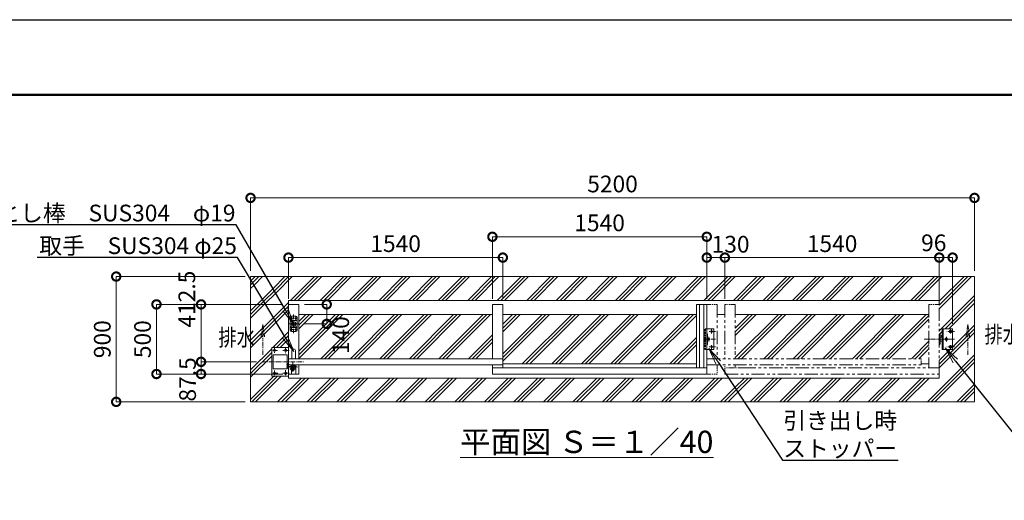
# Model space of a CAD drawing. Extents: x 53765 to 70565, y 9750 to 21630.
# Drawn here: x 57413 to 64485, y 18179 to 21630 of the extents above; entities that cross this region are included whole.
import ezdxf
from ezdxf import colors
from ezdxf.entities.mleader import LeaderData, LeaderLine
from ezdxf.math import Vec2, Vec3

# ---------------------------------------------------------------- set-up
doc = ezdxf.new("R2010")
doc.units = 0
doc.header["$MEASUREMENT"] = 0
doc.header["$PDMODE"] = 1
for name, pattern in [('CENTER', [50.8, 31.75, -6.35, 6.35, -6.35]), ('DASHED', [19.05, 12.7, -6.35]), ('PHANTOM', [63.5, 31.75, -6.35, 6.35, -6.35, 6.35, -6.35])]:
    doc.linetypes.add(name, pattern=pattern)
doc.layers.get('0').update_dxf_attribs({"linetype": 'CONTINUOUS'})
doc.layers.get('DefPoints').update_dxf_attribs({"linetype": 'CONTINUOUS'})
for name, color, linetype, lineweight in [('FRAM3', 1, 'CONTINUOUS', 50), ('ハッチング', 8, 'CONTINUOUS', 5), ('ボルト・ナット', 8, 'CONTINUOUS', 9), ('基準線', 6, 'CENTER', 18), ('外形線', 7, 'CONTINUOUS', 18), ('寸法線', 3, 'CONTINUOUS', 18), ('想像線', 11, 'PHANTOM', 13), ('文字', 4, 'CONTINUOUS', 18), ('文字引出', 4, 'CONTINUOUS', 18), ('細線', 8, 'CONTINUOUS', 5), ('落棒・金具類', 8, 'CONTINUOUS', 9), ('隠れ線', 5, 'DASHED', 18)]:
    doc.layers.add(name, color=color, linetype=linetype, lineweight=lineweight)
doc.styles.get("Standard").update_dxf_attribs({"font": 'TXT.SHX', "bigfont": 'bigfont.shx'})
doc.dimstyles.new('40 ベース', dxfattribs={"dimscale": 40, "dimtxt": 3, "dimasz": 3, "dimexe": 0, "dimexo": 1, "dimgap": 1, "dimtad": 3, "dimdec": 1, "dimdsep": 46, "dimtxsty": 'STANDARD', "dimblk": 'DOTSMALL', "dimcen": 0, "dimclrd": 256, "dimclre": 256, "dimclrt": 7, "dimadec": 3, "dimazin": 2, "dimtfac": 1, "dimtdec": 1, "dimtix": 1, "dimtmove": 2, "dimatfit": 2, "dimldrblk": 'OPEN', "dimfxl": 1, "dimtolj": 1, "dimlwd": -1, "dimlwe": -1, "dimarcsym": 0})
pattern_1 = [(45, (841.04, 1349.74), (-106.06602, 106.06602), []), (45, (827.79, 1363), (-106.06602, 106.06602), []), (45, (814.53, 1376.25), (-106.06602, 106.06602), [])]

# ---------------------------------------------------------------- blocks, each defined once
blk = doc.blocks.new('_DotSmall')
at = {"layer": 'FRAM3', "color": 0, "const_width": 0.5}
blk.add_lwpolyline([(-0.0625, 0, 1), (0.0625, 0, 1)], format="xyb", close=True, dxfattribs=at)
blk = doc.blocks.new('*D31')
at = {"layer": 'DefPoints', "color": 0, "transparency": 16777216}
for p in [(59418, 19585.7), (59618, 19585.7), (59415.1, 19445.7)]:
    blk.add_point(p, dxfattribs=at)
at = {"layer": '寸法線', "transparency": 16777216}
for p, q in [((59458, 19585.7), (59618, 19585.7)), ((59618, 19445.7), (59618, 19585.7)), ((59455.1, 19445.7), (59618, 19445.7))]:
    blk.add_line(p, q, dxfattribs=at)
at = {"layer": '寸法線', "transparency": 16777216, "xscale": 120, "yscale": 120, "zscale": 120}
for p, rotation in [((59618, 19585.7), 90), ((59618, 19445.7), 270)]:
    blk.add_blockref('_DotSmall', p, dxfattribs=dict(at, rotation=rotation))
at = {"layer": '寸法線', "color": 7, "transparency": 16777216, "insert": (59718.6, 19364.5), "char_height": 120, "attachment_point": 5, "rotation": 90}
blk.add_mtext('\\A1;140', dxfattribs=at)
blk = doc.blocks.new('_OPEN')
at = {"color": 0, "linetype": 'ByBlock'}
for p, q in [((-1, 0.167), (0, 0)), ((0, 0), (-1, -0.167)), ((0, 0), (-1, 0))]:
    blk.add_line(p, q, dxfattribs=at)
blk = doc.blocks.new('*D44')
at = {"layer": 'DefPoints', "color": 0, "transparency": 16777216}
for p in [(58715.4, 19173.2), (59153.9, 19173.2), (59343, 19085.7)]:
    blk.add_point(p, dxfattribs=at)
at = {"layer": '寸法線', "transparency": 16777216}
for p, q in [((59113.9, 19173.2), (58715.4, 19173.2)), ((58715.4, 19085.7), (58715.4, 19173.2)), ((59303, 19085.7), (58715.4, 19085.7))]:
    blk.add_line(p, q, dxfattribs=at)
at = {"layer": '寸法線', "transparency": 16777216, "xscale": 120, "yscale": 120, "zscale": 120}
for p, rotation in [((58715.4, 19173.2), 90), ((58715.4, 19085.7), 270)]:
    blk.add_blockref('_DotSmall', p, dxfattribs=dict(at, rotation=rotation))
at = {"layer": '寸法線', "color": 7, "transparency": 16777216, "insert": (58618.5, 19047), "char_height": 120, "attachment_point": 5, "rotation": 90}
blk.add_mtext('\\A1;87.5', dxfattribs=at)
blk = doc.blocks.new('*D45')
at = {"layer": 'DefPoints', "color": 0, "transparency": 16777216}
for p in [(59343, 19585.7), (58715.4, 19173.2), (59153.9, 19173.2)]:
    blk.add_point(p, dxfattribs=at)
at = {"layer": '寸法線', "transparency": 16777216}
for p, q in [((59303, 19585.7), (58715.4, 19585.7)), ((58715.4, 19585.7), (58715.4, 19173.2)), ((59113.9, 19173.2), (58715.4, 19173.2))]:
    blk.add_line(p, q, dxfattribs=at)
at = {"layer": '寸法線', "transparency": 16777216, "xscale": 120, "yscale": 120, "zscale": 120}
for p, rotation in [((58715.4, 19585.7), 90), ((58715.4, 19173.2), 270)]:
    blk.add_blockref('_DotSmall', p, dxfattribs=dict(at, rotation=rotation))
at = {"layer": '寸法線', "color": 7, "transparency": 16777216, "insert": (58613.3, 19623.5), "char_height": 120, "attachment_point": 5, "rotation": 90}
blk.add_mtext('\\A1;412.5', dxfattribs=at)
blk = doc.blocks.new('*D5')
at = {"layer": 'DefPoints', "color": 0, "transparency": 16777216}
for p in [(58395, 19585.7), (59343, 19585.7), (59343, 19085.7)]:
    blk.add_point(p, dxfattribs=at)
at = {"layer": '寸法線', "transparency": 16777216}
for p, q in [((59303, 19585.7), (58395, 19585.7)), ((58395, 19085.7), (58395, 19585.7)), ((59303, 19085.7), (58395, 19085.7))]:
    blk.add_line(p, q, dxfattribs=at)
at = {"layer": '寸法線', "transparency": 16777216, "xscale": 120, "yscale": 120, "zscale": 120}
for p, rotation in [((58395, 19585.7), 90), ((58395, 19085.7), 270)]:
    blk.add_blockref('_DotSmall', p, dxfattribs=dict(at, rotation=rotation))
at = {"layer": '寸法線', "color": 7, "transparency": 16777216, "insert": (58295, 19335.7), "char_height": 120, "attachment_point": 5, "rotation": 90}
blk.add_mtext('\\A1;500', dxfattribs=at)
blk = doc.blocks.new('*D19')
at = {"layer": 'DefPoints', "color": 0, "transparency": 16777216}
for p in [(60883, 19921.9), (59343, 19585.7), (60883, 19585.7)]:
    blk.add_point(p, dxfattribs=at)
at = {"layer": '寸法線', "transparency": 16777216}
for p, q in [((59343, 19625.7), (59343, 19921.9)), ((59343, 19921.9), (60883, 19921.9)), ((60883, 19625.7), (60883, 19921.9))]:
    blk.add_line(p, q, dxfattribs=at)
at = {"layer": '寸法線', "transparency": 16777216, "xscale": 120, "yscale": 120, "zscale": 120, "rotation": 180}
blk.add_blockref('_DotSmall', (59343, 19921.9), dxfattribs=at)
at = {"layer": '寸法線', "transparency": 16777216, "xscale": 120, "yscale": 120, "zscale": 120}
blk.add_blockref('_DotSmall', (60883, 19921.9), dxfattribs=at)
at = {"layer": '寸法線', "color": 7, "transparency": 16777216, "insert": (60113, 20021.9), "char_height": 120, "attachment_point": 5}
blk.add_mtext('\\A1;1540', dxfattribs=at)
blk = doc.blocks.new('*D20')
at = {"layer": 'DefPoints', "color": 0, "transparency": 16777216}
for p in [(62348, 20071.3), (60808, 19585.7), (62348, 19585.7)]:
    blk.add_point(p, dxfattribs=at)
at = {"layer": '寸法線', "transparency": 16777216}
for p, q in [((60808, 19625.7), (60808, 20071.3)), ((60808, 20071.3), (62348, 20071.3)), ((62348, 19625.7), (62348, 20071.3))]:
    blk.add_line(p, q, dxfattribs=at)
at = {"layer": '寸法線', "transparency": 16777216, "xscale": 120, "yscale": 120, "zscale": 120, "rotation": 180}
blk.add_blockref('_DotSmall', (60808, 20071.3), dxfattribs=at)
at = {"layer": '寸法線', "transparency": 16777216, "xscale": 120, "yscale": 120, "zscale": 120}
blk.add_blockref('_DotSmall', (62348, 20071.3), dxfattribs=at)
at = {"layer": '寸法線', "color": 7, "transparency": 16777216, "insert": (61578, 20171.3), "char_height": 120, "attachment_point": 5}
blk.add_mtext('\\A1;1540', dxfattribs=at)
blk = doc.blocks.new('*D21')
at = {"layer": 'DefPoints', "color": 0, "transparency": 16777216}
for p in [(62478, 19921.9), (62348, 19585.7), (62478, 19585.7)]:
    blk.add_point(p, dxfattribs=at)
at = {"layer": '寸法線', "transparency": 16777216}
for p, q in [((62348, 19625.7), (62348, 19921.9)), ((62348, 19921.9), (62478, 19921.9)), ((62478, 19625.7), (62478, 19921.9))]:
    blk.add_line(p, q, dxfattribs=at)
at = {"layer": '寸法線', "transparency": 16777216, "xscale": 120, "yscale": 120, "zscale": 120, "rotation": 180}
blk.add_blockref('_DotSmall', (62348, 19921.9), dxfattribs=at)
at = {"layer": '寸法線', "transparency": 16777216, "xscale": 120, "yscale": 120, "zscale": 120}
blk.add_blockref('_DotSmall', (62478, 19921.9), dxfattribs=at)
at = {"layer": '寸法線', "color": 7, "transparency": 16777216, "insert": (62518.9, 20017.7), "char_height": 120, "attachment_point": 5}
blk.add_mtext('\\A1;130', dxfattribs=at)
blk = doc.blocks.new('*D22')
at = {"layer": 'DefPoints', "color": 0, "transparency": 16777216}
for p in [(62478, 19921.9), (62478, 19585.7), (64018, 19585.7)]:
    blk.add_point(p, dxfattribs=at)
at = {"layer": '寸法線', "transparency": 16777216}
for p, q in [((62478, 19625.7), (62478, 19921.9)), ((64018, 19921.9), (62478, 19921.9)), ((64018, 19625.7), (64018, 19921.9))]:
    blk.add_line(p, q, dxfattribs=at)
at = {"layer": '寸法線', "transparency": 16777216, "xscale": 120, "yscale": 120, "zscale": 120, "rotation": 180}
blk.add_blockref('_DotSmall', (62478, 19921.9), dxfattribs=at)
at = {"layer": '寸法線', "transparency": 16777216, "xscale": 120, "yscale": 120, "zscale": 120}
blk.add_blockref('_DotSmall', (64018, 19921.9), dxfattribs=at)
at = {"layer": '寸法線', "color": 7, "transparency": 16777216, "insert": (63248, 20021.9), "char_height": 120, "attachment_point": 5}
blk.add_mtext('\\A1;1540', dxfattribs=at)
blk = doc.blocks.new('*D23')
at = {"layer": 'DefPoints', "color": 0, "transparency": 16777216}
for p in [(64018, 19921.9), (64018, 19585.7), (64114, 19405.7)]:
    blk.add_point(p, dxfattribs=at)
at = {"layer": '寸法線', "transparency": 16777216}
for p, q in [((64018, 19625.7), (64018, 19921.9)), ((64114, 19921.9), (64018, 19921.9)), ((64114, 19445.7), (64114, 19921.9))]:
    blk.add_line(p, q, dxfattribs=at)
at = {"layer": '寸法線', "transparency": 16777216, "xscale": 120, "yscale": 120, "zscale": 120, "rotation": 180}
blk.add_blockref('_DotSmall', (64018, 19921.9), dxfattribs=at)
at = {"layer": '寸法線', "transparency": 16777216, "xscale": 120, "yscale": 120, "zscale": 120}
blk.add_blockref('_DotSmall', (64114, 19921.9), dxfattribs=at)
at = {"layer": '寸法線', "color": 7, "transparency": 16777216, "insert": (63978.4, 20028.1), "char_height": 120, "attachment_point": 5}
blk.add_mtext('\\A1;96', dxfattribs=at)
blk = doc.blocks.new('*D24')
at = {"layer": 'DefPoints', "color": 0, "transparency": 16777216}
for p in [(64271, 20350.5), (59071, 19785.7), (64271, 19785.7)]:
    blk.add_point(p, dxfattribs=at)
at = {"layer": '寸法線', "transparency": 16777216}
for p, q in [((59071, 19825.7), (59071, 20350.5)), ((59071, 20350.5), (64271, 20350.5)), ((64271, 19825.7), (64271, 20350.5))]:
    blk.add_line(p, q, dxfattribs=at)
at = {"layer": '寸法線', "transparency": 16777216, "xscale": 120, "yscale": 120, "zscale": 120, "rotation": 180}
blk.add_blockref('_DotSmall', (59071, 20350.5), dxfattribs=at)
at = {"layer": '寸法線', "transparency": 16777216, "xscale": 120, "yscale": 120, "zscale": 120}
blk.add_blockref('_DotSmall', (64271, 20350.5), dxfattribs=at)
at = {"layer": '寸法線', "color": 7, "transparency": 16777216, "insert": (61671, 20450.5), "char_height": 120, "attachment_point": 5}
blk.add_mtext('\\A1;5200', dxfattribs=at)
blk = doc.blocks.new('*D25')
at = {"layer": 'DefPoints', "color": 0, "transparency": 16777216}
for p in [(59071, 19785.7), (58105.8, 18885.7), (59071, 18885.7)]:
    blk.add_point(p, dxfattribs=at)
at = {"layer": '寸法線', "transparency": 16777216}
for p, q in [((59031, 19785.7), (58105.8, 19785.7)), ((58105.8, 19785.7), (58105.8, 18885.7)), ((59031, 18885.7), (58105.8, 18885.7))]:
    blk.add_line(p, q, dxfattribs=at)
at = {"layer": '寸法線', "transparency": 16777216, "xscale": 120, "yscale": 120, "zscale": 120}
for p, rotation in [((58105.8, 19785.7), 90), ((58105.8, 18885.7), 270)]:
    blk.add_blockref('_DotSmall', p, dxfattribs=dict(at, rotation=rotation))
at = {"layer": '寸法線', "color": 7, "transparency": 16777216, "insert": (58005.8, 19335.7), "char_height": 120, "attachment_point": 5, "rotation": 90}
blk.add_mtext('\\A1;900', dxfattribs=at)

msp = doc.modelspace()

# ---------------------------------------------------------------- hatches: boundary and pattern name
at = {"layer": 'ハッチング'}
h = msp.add_hatch(dxfattribs=at)
h.set_pattern_fill('PLAST', color=256, scale=600, angle=45)
h.set_pattern_definition(pattern_1)
h.paths.add_polyline_path([(59319.19, 19350.56), (59343.05, 19310.67), (59343.05, 19510.21), (59320.22, 19549.46), (59182.8, 19785.73), (59071.05, 19785.73), (59071.05, 19765.51)])
h = msp.add_hatch(dxfattribs=at)
h.set_pattern_fill('PLAST', color=256, scale=600, angle=45)
h.set_pattern_definition(pattern_1)
h.paths.add_polyline_path([(59071.05, 19765.51), (59071.05, 18885.73), (62617.03, 18885.73), (62504.35, 19056.73), (59343.05, 19056.73), (59343.05, 19070.73), (59223.05, 19070.73), (59223.05, 19275.73), (59343.05, 19275.73), (59343.05, 19310.67), (59319.19, 19350.56)])
h = msp.add_hatch(dxfattribs=at)
h.set_pattern_fill('PLAST', color=256, scale=600, angle=45)
h.set_pattern_definition(pattern_1)
h.paths.add_polyline_path([(64018.05, 19614.73), (64018.05, 19585.73), (64018.05, 19373.23), (64024.05, 19373.23), (64024.12, 19347.23, -0.4142136), (64027.12, 19350.23), (64039.05, 19350.23), (64039.05, 19410.73), (64109.05, 19410.73, -0.4142136), (64114.05, 19405.73), (64114.05, 19265.73, -0.4142136), (64109.05, 19260.73), (64069.24, 19260.73), (64134.45, 19179.16), (64271.05, 19008.3), (64271.05, 19785.73), (59182.8, 19785.73), (59320.22, 19549.46), (59343.05, 19510.21), (59343.05, 19585.73), (59343.05, 19614.73)])
h = msp.add_hatch(dxfattribs=at)
h.set_pattern_fill('PLAST', color=256, scale=600, angle=45)
h.set_pattern_definition(pattern_1)
h.paths.add_polyline_path([(60808.05, 19513.23), (59418.05, 19513.23), (59418.05, 19195.73), (60808.05, 19195.73)])
h = msp.add_hatch(dxfattribs=at)
h.set_pattern_fill('PLAST', color=256, scale=600, angle=45)
h.set_pattern_definition(pattern_1)
h.paths.add_polyline_path([(62273.05, 19158.23), (62273.05, 19513.23), (60883.05, 19513.23), (60883.05, 19158.23)])
h = msp.add_hatch(dxfattribs=at)
h.set_pattern_fill('PLAST', color=256, scale=600, angle=45)
h.set_pattern_definition(pattern_1)
h.paths.add_polyline_path([(63888.05, 19195.73), (63888.05, 19158.23), (63943.05, 19158.23), (63943.05, 19513.23), (62553.05, 19513.23), (62553.05, 19195.73)])
h = msp.add_hatch(dxfattribs=at)
h.set_pattern_fill('PLAST', color=256, scale=600, angle=45)
h.set_pattern_definition(pattern_1)
h.paths.add_polyline_path([(64271.05, 18885.73), (64271.05, 19008.3), (64134.45, 19179.16), (64069.24, 19260.73), (64039.05, 19260.73), (64039.05, 19321.23), (64024.05, 19321.23), (64024.05, 19298.23), (64018.05, 19298.23), (64018.05, 19085.73), (64018.05, 19056.73), (62504.35, 19056.73), (62617.03, 18885.73)])

# ---------------------------------------------------------------- linework, layer by layer
at = {"layer": 'DefPoints'}
msp.add_lwpolyline([(53764.72, 21630.34), (70564.72, 21630.34), (70564.72, 9750.34), (53764.72, 9750.34)], close=True, dxfattribs=at)
at = {"layer": 'FRAM3', "color": 1, "linetype": 'Continuous'}
msp.add_lwpolyline([(54924.72, 10290.34), (54924.72, 21090.34), (70024.72, 21090.34), (70024.72, 10290.34)], close=True, dxfattribs=at)
at = {"layer": 'ボルト・ナット'}
for centre, radius in [((59365.55, 19485.73), 4.5), ((59395.55, 19485.73), 4.5), ((59365.55, 19405.73), 4.5), ((59395.55, 19405.73), 4.5), ((62383.05, 19390.73), 6.5), ((64099.05, 19390.73), 9), ((62363.05, 19335.73), 6.5), ((64069.05, 19335.73), 9), ((59243.05, 19255.73), 8), ((59323.05, 19255.73), 8), ((62383.05, 19280.73), 6.5), ((64099.05, 19280.73), 9), ((59243.05, 19090.73), 8), ((59323.05, 19090.73), 8)]:
    msp.add_circle(centre, radius, dxfattribs=at)
at = {"layer": '基準線'}
for p, q in [((59357.44, 19485.73), (59374.52, 19485.73)), ((59365.55, 19495.92), (59365.55, 19475.63)), ((59380.55, 19512.71), (59380.55, 19377.11)), ((59386.27, 19485.73), (59403.36, 19485.73)), ((59395.55, 19495.92), (59395.55, 19473.5)), ((59345.69, 19445.73), (59415.11, 19445.73)), ((59357.44, 19405.73), (59375.59, 19405.73)), ((59365.55, 19414.76), (59365.55, 19395.54)), ((59386.27, 19405.73), (59403.36, 19405.73)), ((59395.55, 19415.83), (59395.55, 19394.47)), ((62410.24, 19390.73), (62366.29, 19390.73)), ((62383.05, 19375.53), (62383.05, 19410.73)), ((64126.24, 19390.73), (64072.29, 19390.73)), ((64099.05, 19375.53), (64099.05, 19410.73)), ((62410.24, 19335.73), (62323.54, 19335.73)), ((62363.05, 19319.85), (62363.05, 19352.09)), ((63909.48, 19335.73), (64103.58, 19335.73)), ((64126.24, 19335.73), (64029.54, 19335.73)), ((64069.05, 19319.85), (64069.05, 19352.09)), ((59263.45, 19255.73), (59220.54, 19255.73)), ((59243.05, 19281.67), (59243.05, 19233.99)), ((59348.05, 19255.73), (59301.59, 19255.73)), ((59323.05, 19279.28), (59323.05, 19233.99)), ((62410.24, 19280.73), (62366.29, 19280.73)), ((62383.05, 19260.73), (62383.05, 19296.41)), ((64126.24, 19280.73), (64072.29, 19280.73)), ((64099.05, 19260.73), (64099.05, 19296.41)), ((59153.94, 19173.23), (59450.47, 19173.23)), ((59374.05, 19138.73), (59374.05, 19170.79)), ((59243.05, 19110.04), (59243.05, 19064.75)), ((59323.05, 19112.42), (59323.05, 19064.75)), ((59328.75, 19134.23), (59347.35, 19134.23)), ((59349.05, 19154.23), (59329.05, 19154.23)), ((59394.05, 19123.73), (59354.05, 19123.73)), ((59374.05, 19122.73), (59374.05, 19102.34)), ((59265.83, 19090.73), (59222.93, 19090.73)), ((59348.05, 19090.73), (59299.2, 19090.73))]:
    msp.add_line(p, q, dxfattribs=at)
at = {"layer": '外形線'}
for p, q in [((59343.05, 19585.73), (59343.05, 19614.73)), ((59343.05, 19614.73), (64018.05, 19614.73)), ((64018.05, 19585.73), (64018.05, 19625.23)), ((59343.05, 19585.73), (59418.05, 19585.73)), ((59343.05, 19585.73), (59343.05, 19140.23)), ((59418.05, 19195.73), (59418.05, 19585.73)), ((60808.05, 19585.73), (60808.05, 19195.73)), ((60808.05, 19585.73), (60883.05, 19585.73)), ((60883.05, 19585.73), (60883.05, 19130.73)), ((62273.05, 19585.73), (62273.05, 19130.73)), ((62348.05, 19585.73), (62273.05, 19585.73)), ((62294.55, 19585.73), (62294.55, 19130.73)), ((62326.55, 19585.73), (62326.55, 19130.73)), ((62348.05, 19085.73), (62348.05, 19585.73)), ((59418.05, 19513.23), (60808.05, 19513.23)), ((60883.05, 19513.23), (62273.05, 19513.23)), ((62423.05, 19513.23), (62478.05, 19513.23)), ((62553.05, 19513.23), (63943.05, 19513.23)), ((62398.05, 19410.73), (62348.05, 19410.73)), ((62398.05, 19260.73), (62398.05, 19410.73)), ((64039.05, 19260.73), (64039.05, 19410.73)), ((64109.05, 19410.73), (64039.05, 19410.73)), ((64045.05, 19260.73), (64045.05, 19410.73)), ((64114.05, 19265.73), (64114.05, 19405.73)), ((62348.05, 19373.23), (62354.05, 19373.23)), ((62354.05, 19298.23), (62354.05, 19373.23)), ((64024.12, 19347.23), (64024.12, 19324.23)), ((64039.05, 19350.23), (64027.12, 19350.23)), ((64027.12, 19321.23), (64039.05, 19321.23)), ((59223.05, 19275.73), (59223.05, 19070.73)), ((59343.05, 19275.73), (59223.05, 19275.73)), ((59368.05, 19254.23), (59368.05, 19195.73)), ((59393.05, 19254.23), (59393.05, 19195.73)), ((62354.05, 19298.23), (62348.05, 19298.23)), ((62398.05, 19260.73), (62348.05, 19260.73)), ((64109.05, 19260.73), (64039.05, 19260.73)), ((59233.05, 19223.23), (59333.05, 19223.23)), ((59233.05, 19123.23), (59233.05, 19223.23)), ((59333.05, 19123.23), (59333.05, 19223.23)), ((60883.05, 19195.73), (59343.05, 19195.73)), ((59233.05, 19123.23), (59333.05, 19123.23)), ((59343.05, 19056.73), (59343.05, 19158.23)), ((59343.05, 19150.73), (59343.05, 19070.73)), ((59343.05, 19150.73), (60883.05, 19150.73)), ((59364.55, 19113.45), (59364.55, 19085.73)), ((59396.55, 19140.23), (59396.55, 19150.73)), ((59396.55, 19085.73), (59396.55, 19137.23)), ((59418.05, 19085.73), (59418.05, 19150.73)), ((60808.05, 19085.73), (60808.05, 19150.73)), ((60808.05, 19139.73), (60808.05, 19085.73)), ((62348.05, 19130.73), (60808.05, 19130.73)), ((60883.05, 19158.23), (62273.05, 19158.23)), ((63888.05, 19158.23), (63943.05, 19158.23)), ((59223.05, 19070.73), (59343.05, 19070.73)), ((59343.05, 19085.73), (59418.05, 19085.73)), ((59343.05, 19056.73), (64018.05, 19056.73)), ((60808.05, 19085.73), (60883.05, 19085.73)), ((60808.05, 19085.73), (62348.05, 19085.73)), ((64018.05, 19056.73), (64018.05, 19085.73))]:
    msp.add_line(p, q, dxfattribs=at)
for centre, radius, start, end in [((64109.05, 19405.73), 5, 0, 90), ((64027.12, 19347.23), 3, 90, 180), ((64027.12, 19324.23), 3, 180, 270), ((59380.55, 19254.23), 12.5, 0, 180)]:
    msp.add_arc(centre, radius, start, end, dxfattribs=at)
at = {"layer": '想像線'}
for p, q in [((62348.05, 19585.73), (62423.05, 19585.73)), ((62553.05, 19585.73), (62478.05, 19585.73)), ((64018.05, 19585.73), (63943.05, 19585.73)), ((59158.82, 19441.89), (59146.26, 19353.29)), ((59158.82, 19441.89), (59171.38, 19353.29)), ((59158.82, 19222.6), (59158.82, 19441.89)), ((64222.92, 19441.89), (64210.36, 19353.29)), ((64222.92, 19222.6), (64222.92, 19441.89)), ((64222.92, 19441.89), (64235.48, 19353.29)), ((62478.05, 19238.73), (62478.05, 19248.73)), ((62553.05, 19238.73), (62553.05, 19248.73)), ((63888.05, 19150.73), (63888.05, 19195.73)), ((62423.05, 19150.73), (62423.05, 19085.73)), ((62478.05, 19085.73), (62478.05, 19150.73)), ((62605.05, 19130.73), (62478.05, 19130.73)), ((62553.05, 19130.73), (62553.05, 19150.73)), ((62348.05, 19085.73), (62423.05, 19085.73))]:
    msp.add_line(p, q, dxfattribs=at)
at = {"layer": '想像線', "ltscale": 3}
for p, q in [((62423.05, 19585.73), (62423.05, 19195.73)), ((62478.05, 19585.73), (62478.05, 19195.73)), ((62553.05, 19585.73), (62553.05, 19195.73)), ((63943.05, 19585.73), (63943.05, 19130.73)), ((64018.05, 19085.73), (64018.05, 19585.73)), ((62348.05, 19195.73), (63888.05, 19195.73)), ((62348.05, 19150.73), (63888.05, 19150.73)), ((62605.05, 19130.73), (64018.05, 19130.73)), ((62478.05, 19085.73), (64018.05, 19085.73))]:
    msp.add_line(p, q, dxfattribs=at)
at = {"layer": '細線'}
msp.add_lwpolyline([(59071.05, 19785.73), (64271.05, 19785.73), (64271.05, 18885.73), (59071.05, 18885.73)], close=True, dxfattribs=at)
at = {"layer": '落棒・金具類'}
for p, q in [((59355.55, 19490.73), (59355.55, 19400.73)), ((59405.55, 19470.73), (59355.55, 19470.73)), ((59395.55, 19500.73), (59365.55, 19500.73)), ((59405.55, 19400.73), (59405.55, 19490.73)), ((59405.55, 19420.73), (59355.55, 19420.73)), ((59365.55, 19390.73), (59395.55, 19390.73)), ((59336.05, 19164.23), (59333.05, 19164.23)), ((59336.05, 19139.43), (59336.05, 19164.23)), ((59339.05, 19125.28), (59339.05, 19141.87)), ((59397.44, 19140.23), (59339.05, 19140.23)), ((59397.05, 19137.23), (59339.05, 19137.23)), ((59359.05, 19146.73), (59359.05, 19150.73)), ((59389.05, 19146.73), (59359.05, 19146.73)), ((59360.05, 19123.73), (59360.05, 19132.73)), ((59361.55, 19141.73), (59361.55, 19146.73)), ((59386.55, 19141.73), (59361.55, 19141.73)), ((59362.05, 19134.73), (59368.05, 19134.73)), ((59368.05, 19140.23), (59368.05, 19141.73)), ((59368.05, 19134.73), (59368.05, 19137.23)), ((59380.05, 19134.73), (59368.05, 19134.73)), ((59380.05, 19130.44), (59368.05, 19130.44)), ((59374.05, 19122.73), (59374.05, 19137.73)), ((59380.05, 19140.23), (59380.05, 19141.73)), ((59380.05, 19134.73), (59380.05, 19137.23)), ((59386.05, 19134.73), (59380.05, 19134.73)), ((59386.55, 19146.73), (59386.55, 19141.73)), ((59388.05, 19123.73), (59388.05, 19132.73)), ((59389.05, 19146.73), (59389.05, 19150.73)), ((59404.78, 19135.16), (59397.05, 19137.23)), ((59405.55, 19138.06), (59397.44, 19140.23)), ((59404.78, 19135.16), (59405.55, 19138.06))]:
    msp.add_line(p, q, dxfattribs=at)
for centre, radius in [((59380.55, 19444.91), 17.5), ((59339.05, 19134.23), 3)]:
    msp.add_circle(centre, radius, dxfattribs=at)
for centre, radius, start, end in [((59365.55, 19490.73), 10, 90, 180), ((59395.55, 19490.73), 10, 0, 90), ((59365.55, 19400.73), 10, 180, 270), ((59395.55, 19400.73), 10, 270, 0), ((64109.05, 19265.73), 5, 270, 0), ((59339.05, 19134.23), 6, 89.99999, 30), ((59362.05, 19132.73), 2, 90, 180), ((59374.05, 19123.73), 14, 180, 0), ((59374.05, 19123.73), 9, 131.8103, 48.1897), ((59386.05, 19132.73), 2, 0, 90)]:
    msp.add_arc(centre, radius, start, end, dxfattribs=at)
at = {"layer": '隠れ線'}
for p, q in [((59355.55, 19424.73), (59405.55, 19424.73)), ((62348.05, 19410.73), (62333.05, 19410.73)), ((62333.05, 19260.73), (62333.05, 19410.73)), ((62339.05, 19260.73), (62339.05, 19410.73)), ((64018.05, 19373.23), (64024.05, 19373.23)), ((64024.05, 19373.23), (64024.05, 19298.23)), ((62348.05, 19260.73), (62333.05, 19260.73)), ((64024.05, 19298.23), (64018.05, 19298.23))]:
    msp.add_line(p, q, dxfattribs=at)
msp.add_circle((59380.55, 19445.73), 10.5, dxfattribs=at)

# ---------------------------------------------------------------- texts
at = {"layer": '文字', "width": 0.8}
for p in [(58839.68, 19288.76), (64342.76, 19310.24)]:
    msp.add_text('排水', height=120, dxfattribs=at).set_placement(p)
at = {"layer": '文字', "insert": (61485.99, 18598.41), "char_height": 160, "attachment_point": 5}
msp.add_mtext('{\\L平面図 Ｓ＝１／40}', dxfattribs=at)

# ---------------------------------------------------------------- dimensions: what is measured, and where the dimension line sits
at = {"layer": '寸法線'}
for base, p1, p2, picture, middle in [((64271.05, 20350.54), (59071.05, 19785.73), (64271.05, 19785.73), '*D24', (61671.05, 20450.54)), ((62348.05, 20071.26), (60808.05, 19585.73), (62348.05, 19585.73), '*D20', (61578.05, 20171.26)), ((60883.05, 19921.95), (59343.05, 19585.73), (60883.05, 19585.73), '*D19', (60113.05, 20021.95)), ((62478.05, 19921.95), (64018.05, 19585.73), (62478.05, 19585.73), '*D22', (63248.05, 20021.95))]:
    dim = msp.add_linear_dim(base=base, p1=p1, p2=p2, dimstyle='40 ベース', dxfattribs=at)
    dim.commit()
    dim.dimension.update_dxf_attribs({"geometry": picture, "text_midpoint": middle})
for base, p1, p2, picture, middle in [((62478.05, 19921.95), (62348.05, 19585.73), (62478.05, 19585.73), '*D21', (62518.89, 20017.68)), ((64018.05, 19921.95), (64114.05, 19405.73), (64018.05, 19585.73), '*D23', (63978.38, 20028.12))]:
    dim = msp.add_linear_dim(base=base, p1=p1, p2=p2, dimstyle='40 ベース', dxfattribs=at)
    dim.commit()
    dim.dimension.update_dxf_attribs({"geometry": picture, "text_midpoint": middle, "dimtype": 160})
for base, p1, p2, picture, middle in [((58105.84, 18885.73), (59071.05, 19785.73), (59071.05, 18885.73), '*D25', (58005.84, 19335.73)), ((58394.98, 19585.73), (59343.05, 19085.73), (59343.05, 19585.73), '*D5', (58294.98, 19335.73))]:
    dim = msp.add_linear_dim(base=base, p1=p1, p2=p2, angle=90, dimstyle='40 ベース', dxfattribs=at)
    dim.commit()
    dim.dimension.update_dxf_attribs({"geometry": picture, "text_midpoint": middle})
for base, p1, p2, picture, middle in [((58715.42, 19173.23), (59343.05, 19585.73), (59153.94, 19173.23), '*D45', (58613.26, 19623.48)), ((59618.05, 19585.73), (59415.11, 19445.73), (59418.05, 19585.73), '*D31', (59718.6, 19364.46)), ((58715.42, 19173.23), (59343.05, 19085.73), (59153.94, 19173.23), '*D44', (58618.45, 19046.96))]:
    dim = msp.add_linear_dim(base=base, p1=p1, p2=p2, angle=90, dimstyle='40 ベース', dxfattribs=at)
    dim.commit()
    dim.dimension.update_dxf_attribs({"geometry": picture, "text_midpoint": middle, "dimtype": 160})

# ---------------------------------------------------------------- leaders
at = {"layer": '文字引出'}
ml = msp.add_multileader_mtext('Standard', dxfattribs=at)
ml.set_content('落とし棒\u3000SUS304\u3000φ19', color=7, style='STANDARD')
ml.set_leader_properties()
ml.set_arrow_properties(name='OPEN')
ml.build(insert=Vec2(0, 0))
ml.multileader.update_dxf_attribs({"text_left_attachment_type": 5, "text_right_attachment_type": 5, "dogleg_length": 0.36, "arrow_head_size": 120})
ctx = ml.context
ctx.base_point, ctx.char_height, ctx.arrow_head_size, ctx.landing_gap_size, ctx.plane_origin = Vec3(57090.87, 20157.76), 120, 120, 3.6, Vec3(150730.74, 4982)
ctx.left_attachment, ctx.right_attachment, ctx.text_align_type = 5, 5, 2
notes = []
notes.append((ctx, [(1, (1, 1, 0), (58966.43, 20157.76), (-1, 0), 0.36, [(0, [(59380.55, 19445.73)], 0, [])])]))
ctx.mtext.insert, ctx.mtext.alignment, ctx.mtext.flow_direction = Vec3(58962.47, 20301.76), 3, 5
ml = msp.add_multileader_mtext('Standard', dxfattribs=at)
ml.set_content('取手\u3000SUS304 φ25', color=7, style='STANDARD')
ml.set_leader_properties()
ml.set_arrow_properties(name='OPEN')
ml.build(insert=Vec2(0, 0))
ml.multileader.update_dxf_attribs({"text_left_attachment_type": 5, "text_right_attachment_type": 5, "dogleg_length": 0.36, "arrow_head_size": 120})
ctx = ml.context
ctx.base_point, ctx.char_height, ctx.arrow_head_size, ctx.landing_gap_size, ctx.plane_origin = Vec3(57421.19, 19923.2), 120, 120, 3.6, Vec3(151505.76, 4469.81)
ctx.left_attachment, ctx.right_attachment, ctx.text_align_type = 5, 5, 2
notes.append((ctx, [(1, (1, 1, 0), (58976.75, 19923.2), (-1, 0), 0.36, [(0, [(59380.78, 19247.57)], 0, [])])]))
ctx.mtext.insert, ctx.mtext.alignment, ctx.mtext.flow_direction = Vec3(58972.79, 20067.2), 3, 5
ml = msp.add_multileader_mtext('Standard', dxfattribs=at)
ml.set_content('引き出し時\\Pストッパー', color=7, style='STANDARD')
ml.set_leader_properties()
ml.set_arrow_properties(name='OPEN')
ml.build(insert=Vec2(0, 0))
ml.multileader.update_dxf_attribs({"text_left_attachment_type": 5, "text_right_attachment_type": 5, "dogleg_length": 0.36, "arrow_head_size": 120})
ctx = ml.context
ctx.base_point, ctx.char_height, ctx.arrow_head_size, ctx.landing_gap_size, ctx.plane_origin = Vec3(62893.42, 18466.82), 120, 120, 3.6, Vec3(158220.03, 4310.29)
ctx.left_attachment, ctx.right_attachment = 5, 5
notes.append((ctx, [(0, (1, 1, 0), (62893.06, 18466.82), (1, 0), 0.36, [(0, [(62363.86, 19269.94)], 0, [])])]))
ctx.mtext.insert, ctx.mtext.flow_direction = Vec3(62897.02, 18810.82), 5
ml = msp.add_multileader_mtext('Standard', dxfattribs=at)
ml.set_content('引き込み時\\Pストッパー', color=7, style='STANDARD')
ml.set_leader_properties()
ml.set_arrow_properties(name='OPEN')
ml.build(insert=Vec2(0, 0))
ml.multileader.update_dxf_attribs({"text_left_attachment_type": 5, "text_right_attachment_type": 5, "dogleg_length": 0.36, "arrow_head_size": 120})
ctx = ml.context
ctx.base_point, ctx.char_height, ctx.arrow_head_size, ctx.landing_gap_size, ctx.plane_origin = Vec3(64559.01, 18648.56), 120, 120, 3.6, Vec3(158975.71, 4397.32)
ctx.left_attachment, ctx.right_attachment = 5, 5
notes.append((ctx, [(0, (1, 1, 0), (64558.65, 18648.56), (1, 0), 0.36, [(0, [(64059.52, 19272.88)], 0, [])])]))
ctx.mtext.insert, ctx.mtext.flow_direction = Vec3(64562.61, 18992.56), 5
for ctx, leaders in notes:
    for number, flags, end, landing, length, lines in leaders:
        leader = LeaderData()
        leader.index, (leader.has_last_leader_line, leader.has_dogleg_vector, leader.attachment_direction) = number, flags
        leader.last_leader_point, leader.dogleg_vector, leader.dogleg_length = Vec3(end), Vec3(landing), length
        for number, points, colour, breaks in lines:
            line = LeaderLine()
            line.index, line.vertices, line.color, line.breaks = number, Vec3.list(points), colors.encode_raw_color(colour), breaks
            leader.lines.append(line)
        ctx.leaders.append(leader)

doc.saveas('drawing.dxf')
